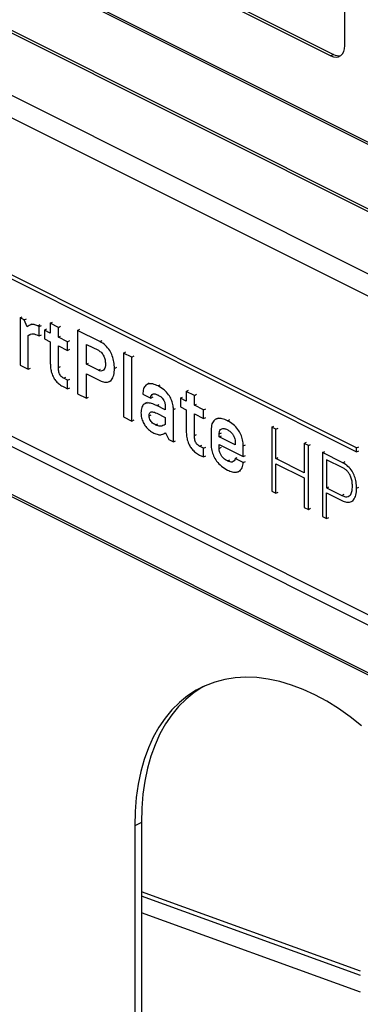
# Model space of a CAD drawing. Extents: x 19.1 to 29.8, y 0.6 to 8.7.
# Drawn here: x 24.6 to 24.7, y 4 to 4.3 of the extents above; entities that cross this region are included whole.
import ezdxf

# ---------------------------------------------------------------- set-up
doc = ezdxf.new("R2010")
doc.units = 0
doc.header["$MEASUREMENT"] = 0
doc.layers.get('0').update_dxf_attribs({"linetype": 'CONTINUOUS'})
doc.layers.add('D7', color=7, linetype='CONTINUOUS')

# ---------------------------------------------------------------- blocks, each defined once
blk = doc.blocks.new('A$C70F4708E')
at = {"color": 7, "linetype": 'Continuous', "lineweight": 25}
for p, q in [((5.625517371527028, 2.742470187654662), (5.625517371527028, 2.889184931386979)), ((5.505266464054532, 2.797817011334112), (5.621615636424128, 2.73964242514931)), ((5.506012473674705, 2.798190016144194), (5.622361646044315, 2.740015429959397)), ((5.485757935034574, 2.788456935035303), (5.641124165444086, 2.710773819830551)), ((5.641022704253633, 2.710226895538352), (5.487351415465387, 2.787062539932479)), ((5.47146157581972, 2.758638341989333), (5.644248348825005, 2.672244955486694)), ((5.507284499344397, 2.758982160518184), (5.643007865257122, 2.691120477561811)), ((5.507725040418169, 2.758065277142781), (5.643448406330908, 2.690203594186408)), ((5.642414223673857, 2.666839293353786), (5.468619568356193, 2.753736621012618)), ((5.622361646044315, 2.740015429959397), (5.621615636424128, 2.73964242514931)), ((5.628849064398569, 2.6294187512848), (5.485086225604849, 2.701300170681653)), ((5.485086225604849, 2.70015790334454), (5.628849064398569, 2.628276483947684)), ((5.534102413748517, 2.665939864088213), (5.534726686420786, 2.666252000424348)), ((5.534102413748517, 2.665939864088213), (5.534102413748517, 2.652687840560945)), ((5.535246975450054, 2.665367583237441), (5.534102413748517, 2.665939864088213)), ((5.535246975450054, 2.665367583237441), (5.535871248122323, 2.665679719573576)), ((5.536120961769189, 2.663452630886881), (5.535246975450054, 2.665367583237441)), ((5.642414223673857, 2.577278420184137), (5.468619568356193, 2.664175747842969)), ((5.537318760495683, 2.664156295512638), (5.5366944878234, 2.663844159176503)), ((5.539096412008536, 2.663748863064449), (5.539720684680805, 2.664060999400584)), ((5.539512602945965, 2.663540767595738), (5.539096412008536, 2.663748863064449)), ((5.539512602945965, 2.663540767595738), (5.540136875618249, 2.663852903931873)), ((5.539512602945965, 2.660864741940668), (5.539512602945965, 2.663540767595738)), ((5.540952497604156, 2.662514822160387), (5.541576770276439, 2.662826958496528)), ((5.542616675375772, 2.664435011755899), (5.543240948048041, 2.664747148092037)), ((5.542616675375772, 2.664435011755899), (5.542616675375772, 2.661682733274586)), ((5.54490579877886, 2.663290450054355), (5.542616675375772, 2.664435011755899)), ((5.54490579877886, 2.663290450054355), (5.545530071451129, 2.66360258639049)), ((5.54490579877886, 2.660538171573042), (5.54490579877886, 2.663290450054355)), ((5.550278778367687, 2.662438962096162), (5.550903051039956, 2.6627510984323)), ((5.643875158607788, 2.573689209899077), (5.470080503290124, 2.660586537557909)), ((5.536391537151605, 2.66099827047663), (5.537015809823874, 2.661310406812764)), ((5.536391537151605, 2.651543278859401), (5.536391537151605, 2.66099827047663)), ((5.539200569613786, 2.66102075860675), (5.539512602945965, 2.660864741940668)), ((5.539512602945965, 2.660864741940668), (5.540136875618249, 2.661176878276803)), ((5.540952497604156, 2.662514822160387), (5.540952497604156, 2.660068272657701)), ((5.542616675375772, 2.661682733274586), (5.540952497604156, 2.662514822160387)), ((5.540952497604156, 2.660068272657701), (5.542616675375772, 2.6592361837719)), ((5.54490579877886, 2.660538171573042), (5.545530071451129, 2.660850307909176)), ((5.547485860302931, 2.659248140811006), (5.54490579877886, 2.660538171573042)), ((5.550278778367687, 2.662438962096162), (5.550278778367687, 2.644599658251356)), ((5.556583463117381, 2.659286619721319), (5.550278778367687, 2.662438962096162)), ((5.542616675375772, 2.6592361837719), (5.542616675375772, 2.653171123681788)), ((5.54490579877886, 2.658091622070356), (5.547485860302931, 2.65680159130832)), ((5.54490579877886, 2.652001174274564), (5.54490579877886, 2.658091622070356)), ((5.547485860302931, 2.659248140811006), (5.5481101329752, 2.659560277147144)), ((5.547485860302931, 2.65680159130832), (5.547485860302931, 2.659248140811006)), ((5.547485860302931, 2.65680159130832), (5.5481101329752, 2.657113727644458)), ((5.552775777497704, 2.658514706003705), (5.556146469957799, 2.656829359773654)), ((5.552775777497704, 2.652908059963118), (5.552775777497704, 2.658514706003705)), ((5.556583463117381, 2.659286619721319), (5.55720773578965, 2.659598756057453)), ((5.563267129195868, 2.656072353174918), (5.563891401868137, 2.656384489511052)), ((5.563267129195868, 2.656072353174918), (5.563267129195868, 2.638105482837266)), ((5.565555813115385, 2.654928011215156), (5.563267129195868, 2.656072353174918)), ((5.565555813115385, 2.654928011215156), (5.566180085787668, 2.65524014755129)), ((5.565555813115385, 2.636961140877507), (5.565555813115385, 2.654928011215156)), ((5.534102413748517, 2.652687840560945), (5.536391537151605, 2.651543278859401)), ((5.536391537151605, 2.651543278859401), (5.537015809823874, 2.651855415195535)), ((5.54490579877886, 2.652001174274564), (5.545530071451129, 2.652313310610706)), ((5.552775777497704, 2.652908059963118), (5.553400050169973, 2.65322019629926)), ((5.556146469957799, 2.651222713733067), (5.552775777497704, 2.652908059963118)), ((5.556146469957799, 2.651222713733067), (5.556770742630082, 2.651534850069202)), ((5.560682379847083, 2.65175808180872), (5.561306652519352, 2.652070218144858)), ((5.546383342529243, 2.648994194800889), (5.547007615201512, 2.649306331137024)), ((5.547485860302931, 2.648442935914042), (5.546383342529243, 2.648994194800889)), ((5.547485860302931, 2.648442935914042), (5.5481101329752, 2.648755072250183)), ((5.552775777497704, 2.650232034308051), (5.556583463117381, 2.64832819149821)), ((5.552775777497704, 2.643351158686351), (5.552775777497704, 2.650232034308051)), ((5.546383342529243, 2.646547376170582), (5.547485860302931, 2.645996117283734)), ((5.547485860302931, 2.645996117283734), (5.547485860302931, 2.648442935914042)), ((5.547485860302931, 2.645996117283734), (5.5481101329752, 2.646308253619876)), ((5.559219485548912, 2.648053767491477), (5.559843758221181, 2.648365903827611)), ((5.570484387837414, 2.647564690339451), (5.569860115165145, 2.64725255400331)), ((5.572946901241341, 2.646823618448054), (5.57357117391361, 2.647135754784192)), ((5.550278778367687, 2.644599658251356), (5.552775777497704, 2.643351158686351)), ((5.552775777497704, 2.643351158686351), (5.553400050169973, 2.643663295022486)), ((5.568680980756387, 2.64452225257152), (5.570907550998502, 2.643408967450452)), ((5.570907550998502, 2.643408967450452), (5.571531823670785, 2.643721103786587)), ((5.579235032110024, 2.643373554907456), (5.579859304782293, 2.643685691243598)), ((5.579235032110024, 2.643373554907456), (5.579235032110024, 2.64092700540477)), ((5.580899649365197, 2.642541246279873), (5.579235032110024, 2.643373554907456)), ((5.580899649365197, 2.645293524761187), (5.581523922037466, 2.645605661097322)), ((5.580899649365197, 2.645293524761187), (5.580899649365197, 2.642541246279873)), ((5.583188333284713, 2.644149182801425), (5.580899649365197, 2.645293524761187)), ((5.583188333284713, 2.644149182801425), (5.583812605956982, 2.64446131913756)), ((5.583188333284713, 2.641396904320112), (5.583188333284713, 2.644149182801425)), ((5.569845378731817, 2.642152942762668), (5.569221106059533, 2.641840806426534)), ((5.572613626203438, 2.641281700266867), (5.573237898875707, 2.641593836603009)), ((5.574985812000595, 2.640095607368299), (5.572613626203438, 2.641281700266867)), ((5.574985812000595, 2.64114062992465), (5.574985812000595, 2.640095607368299)), ((5.577274935403683, 2.640174410127302), (5.577899208075952, 2.640486546463443)), ((5.579235032110024, 2.64092700540477), (5.580899649365197, 2.640094696777187)), ((5.583188333284713, 2.641396904320112), (5.583812605956982, 2.64170904065625)), ((5.585768834292356, 2.640106653816294), (5.583188333284713, 2.641396904320112)), ((5.563267129195868, 2.638105482837266), (5.565555813115385, 2.636961140877507)), ((5.570429099889171, 2.638423887606238), (5.57105337256144, 2.638736023942372)), ((5.572613626203438, 2.639140969452019), (5.574985812000595, 2.637954876553445)), ((5.574985812000595, 2.637954876553445), (5.574985812000595, 2.635992577352003)), ((5.577274935403683, 2.631101579733362), (5.577274935403683, 2.640174410127302)), ((5.580899649365197, 2.640094696777187), (5.580899649365197, 2.634029636687079)), ((5.583188333284713, 2.638950354817429), (5.585768834292356, 2.637660104313608)), ((5.583188333284713, 2.632859907021634), (5.583188333284713, 2.638950354817429)), ((5.585768834292356, 2.640106653816294), (5.586393106964625, 2.640418790152428)), ((5.585768834292356, 2.637660104313608), (5.585768834292356, 2.640106653816294)), ((5.585768834292356, 2.637660104313608), (5.586393106964625, 2.637972240649742)), ((5.589839390598161, 2.637756841480809), (5.589215117925892, 2.637444705144667)), ((5.565555813115385, 2.636961140877507), (5.566180085787668, 2.637273277213642)), ((5.572218676971733, 2.63587252884214), (5.572842949644002, 2.636184665178278)), ((5.592493958320606, 2.637050089908414), (5.593118230992889, 2.637362226244549)), ((5.60494613919774, 2.635232848173982), (5.605570411870008, 2.63554498451012)), ((5.60494613919774, 2.635232848173982), (5.60494613919774, 2.617265977836333)), ((5.6061166304297, 2.634647602557998), (5.60494613919774, 2.635232848173982)), ((5.6061166304297, 2.634647602557998), (5.606740903101969, 2.634959738894136)), ((5.574568156117952, 2.633328916474171), (5.575107571838263, 2.633598624334334)), ((5.575069167383692, 2.633682692061968), (5.575943007208313, 2.631767543831047)), ((5.583188333284713, 2.632859907021634), (5.583812605956982, 2.633172043357775)), ((5.58787454655371, 2.6344411296624), (5.58787454655371, 2.630363846188616)), ((5.590163230473241, 2.633347921950823), (5.59078750314551, 2.633660058286964)), ((5.590163230473241, 2.632506898131976), (5.590163230473241, 2.633347921950823)), ((5.590163230473241, 2.632506898131976), (5.59078750314551, 2.632819034468111)), ((5.594657682412748, 2.630259672162222), (5.590163230473241, 2.632506898131976)), ((5.6061166304297, 2.626379553463139), (5.6061166304297, 2.634647602557998)), ((5.575943007208313, 2.631767543831047), (5.577274935403683, 2.631101579733362)), ((5.577274935403683, 2.631101579733362), (5.577899208075952, 2.631413716069496)), ((5.584665877035096, 2.629852927547959), (5.585290149707365, 2.630165063884093)), ((5.585768834292356, 2.629301448919329), (5.584665877035096, 2.629852927547959)), ((5.585768834292356, 2.629301448919329), (5.586393106964625, 2.629613585255464)), ((5.590163230473241, 2.630366167317125), (5.596946805815822, 2.626974379645827)), ((5.590163230473241, 2.629270279640211), (5.590163230473241, 2.630366167317125)), ((5.590163230473241, 2.629270279640211), (5.59078750314551, 2.629582415976349)), ((5.594657682412748, 2.631100695981069), (5.594657682412748, 2.630259672162222)), ((5.596946805815822, 2.629956134279529), (5.597571078488105, 2.630268270615667)), ((5.596946805815822, 2.626974379645827), (5.596946805815822, 2.629956134279529)), ((5.614087543874309, 2.630662145835694), (5.614711816546578, 2.630974282171835)), ((5.614087543874309, 2.630662145835694), (5.614087543874309, 2.622394096740838)), ((5.615258035106269, 2.630076900219714), (5.614087543874309, 2.630662145835694)), ((5.615258035106269, 2.630076900219714), (5.615882307778538, 2.630389036555852)), ((5.615258035106269, 2.612110029882065), (5.615258035106269, 2.630076900219714)), ((5.628849064398569, 2.6294187512848), (5.629473337070838, 2.629730887620934)), ((5.628849064398569, 2.628276483947684), (5.628849064398569, 2.6294187512848)), ((5.584665877035096, 2.627406108917651), (5.585768834292356, 2.626854630289025)), ((5.585768834292356, 2.626854630289025), (5.585768834292356, 2.629301448919329)), ((5.585768834292356, 2.626854630289025), (5.586393106964625, 2.62716676662516)), ((5.594637026685124, 2.626421833867803), (5.595261299357393, 2.626733970203945)), ((5.596946805815822, 2.626974379645827), (5.597571078488105, 2.627286515981962)), ((5.6061166304297, 2.626379553463139), (5.606740903101969, 2.626691689799281)), ((5.619235214888068, 2.628088310328811), (5.619859487560337, 2.628400446664952)), ((5.619235214888068, 2.628088310328811), (5.619235214888068, 2.610121439991166)), ((5.624957290923167, 2.625227272311261), (5.619235214888068, 2.628088310328811)), ((5.628849064398569, 2.628276483947684), (5.629473337070838, 2.628588620283819)), ((5.592493958320606, 2.6257348881677), (5.593118230992889, 2.626047024503838)), ((5.596925710604641, 2.625277491908045), (5.594637026685124, 2.626421833867803)), ((5.596925710604641, 2.625277491908045), (5.597549983276924, 2.625589628244183)), ((5.614087543874309, 2.622394096740838), (5.6061166304297, 2.626379553463139)), ((5.6061166304297, 2.624945910620576), (5.614087543874309, 2.620960453898275)), ((5.6061166304297, 2.616680732220353), (5.6061166304297, 2.624945910620576)), ((5.624957290923167, 2.623793719177905), (5.620405706120042, 2.626069511579474)), ((5.620405706120042, 2.626069511579474), (5.620405706120042, 2.618186314984119)), ((5.624957290923167, 2.625227272311261), (5.62558156359545, 2.625539408647396)), ((5.59563948870019, 2.622780242347994), (5.596263761372459, 2.623092378684128)), ((5.614087543874309, 2.620960453898275), (5.614087543874309, 2.612695275498049)), ((5.620405706120042, 2.618186314984119), (5.621029978792311, 2.618498451320254)), ((5.628849064398569, 2.618079148639684), (5.629473337070838, 2.618391284975826)), ((5.661993404255075, 2.551180869013412), (5.529922586263044, 2.61721627800942)), ((5.530208287204861, 2.616514381729375), (5.661993440878692, 2.550621804892462)), ((5.60494613919774, 2.617265977836333), (5.6061166304297, 2.616680732220353)), ((5.6061166304297, 2.616680732220353), (5.606740903101969, 2.616992868556488)), ((5.620405706120042, 2.618186314984119), (5.624698728091577, 2.616039803998341)), ((5.620405706120042, 2.616752761850763), (5.624698728091577, 2.614606250864985)), ((5.620405706120042, 2.609536194375182), (5.620405706120042, 2.616752761850763)), ((5.624698728091577, 2.616039803998341), (5.62532300076386, 2.616351940334483)), ((5.62736785828513, 2.614328370521524), (5.627992130957399, 2.614640506857659)), ((5.614087543874309, 2.612695275498049), (5.615258035106269, 2.612110029882065)), ((5.615258035106269, 2.612110029882065), (5.615882307778538, 2.612422166218203)), ((5.619235214888068, 2.610121439991166), (5.620405706120042, 2.609536194375182)), ((5.620405706120042, 2.609536194375182), (5.621029978792311, 2.609848330711316)), ((5.568249929780865, 2.524135963090758), (5.566383351515103, 2.523202673957873)), ((5.566383351515103, 2.523202673957873), (5.566383351515103, 2.389401884604948)), ((5.568249929780865, 2.524135963090758), (5.568249929780865, 2.390335173737832)), ((5.629897901085801, 2.481100466120865), (5.568249938936777, 2.503405507166932)), ((5.629897956021242, 2.48232522335917), (5.56825000302813, 2.504630224128584)), ((5.629897882773992, 2.476451674944774), (5.568249929780865, 2.498756675714188))]:
    blk.add_line(p, q, dxfattribs=at)
at = {"color": 7, "linetype": 'Continuous', "lineweight": 25, "flags": 128}
for points in [[(5.621615636424128, 2.73964242514931), (5.622376821961215, 2.739353694609091), (5.623108708593865, 2.739259659900221), (5.623783315868355, 2.739363994690732), (5.624374567759748, 2.739662602534481), (5.624859757617106, 2.740144140327488), (5.625220280636118, 2.740790010908413), (5.625442366331686, 2.741575432169612), (5.625517371527028, 2.742470187654662)], [(5.630233428476959, 2.551282688922023), (5.627001026845765, 2.553821997481191), (5.623726141803136, 2.556121628516512), (5.620422983317741, 2.55817165120363), (5.617105614863693, 2.55996332933054), (5.613788246409644, 2.561489019657679), (5.61048508792425, 2.562742155455958), (5.607210202881635, 2.563717409463259), (5.603977801250426, 2.564410502535293), (5.600801507021206, 2.564818614736496), (5.597695090679057, 2.56493988453995), (5.594671736730962, 2.564773819918245), (5.591744483189391, 2.564321168310955), (5.58892578208874, 2.563583867238745), (5.58622793896885, 2.562564914270845), (5.583662087413433, 2.561268969465037), (5.581239507500673, 2.559701337305527), (5.578970600341638, 2.55786879341595), (5.576864888080269, 2.55577927057718), (5.574931599871494, 2.553441565738269), (5.573178939408496, 2.550865795961955), (5.571614231417445, 2.548063011195187), (5.570244361140841, 2.545045153945765), (5.569075188359566, 2.541825172852939), (5.568111693887392, 2.538416814876364), (5.567357979570946, 2.534834715005293), (5.5668172682897, 2.531094261694776), (5.566492050450538, 2.527211299345372), (5.566383351515103, 2.523202673957873)], [(5.585968442234691, 2.56244917218059), (5.58552866567921, 2.562202258597922), (5.583106085766435, 2.560634626438408), (5.5808371786074, 2.558802082548834), (5.578731466346046, 2.556712559710062), (5.576798178137256, 2.55437485487115), (5.575045517674273, 2.551799085094836), (5.573480809683208, 2.548996300328075), (5.572110939406603, 2.54597844307865), (5.570941766625342, 2.542758461985824), (5.569978272153168, 2.539350104009249), (5.569224557836723, 2.535768004138178), (5.568683846555476, 2.532027550827658), (5.5683586287163, 2.528144588478253), (5.568249929780865, 2.524135963090758)]]:
    blk.add_lwpolyline(points, dxfattribs=at)
at = {"color": 7, "linetype": 'Continuous', "lineweight": 25}
blk.add_arc((5.623798443709493, 2.742573618721555), 0.002934061566070106, 240.6794097648446, 282.5796712116457, dxfattribs=at)
for points, knots in [([(5.539096412008536, 2.663748863064449), (5.538739504302558, 2.663887475532531), (5.538055436637183, 2.664153147317816), (5.537008385492701, 2.664064970530601), (5.536447017778858, 2.663677615880524), (5.536120961769189, 2.663452630886881)], [0, 0, 0, 0, 0.3137948691399913, 0.6014353849251859, 1, 1, 1, 1]), ([(5.536391537151605, 2.66099827047663), (5.536592076163988, 2.661153019058166), (5.536984214378496, 2.661455617698405), (5.53794422065484, 2.661560491681347), (5.538711081091751, 2.66123104504278), (5.539200569613786, 2.66102075860675)], [0, 0, 0, 0, 0.2746130014516309, 0.5369840550665208, 1, 1, 1, 1]), ([(5.560682379847083, 2.65175808180872), (5.560656147254466, 2.65235584944248), (5.560606594889723, 2.653485009653754), (5.560140385393201, 2.655225001790545), (5.559336187824986, 2.656878045709157), (5.558102685877135, 2.658382218769987), (5.557108515890082, 2.658974053164447), (5.556583463117381, 2.659286619721319)], [0, 0, 0, 0, 0.2088606117865798, 0.3945297122366012, 0.5670058192770122, 0.7713220091963973, 1, 1, 1, 1]), ([(5.556146469957799, 2.656829359773654), (5.55644046779884, 2.656643430064361), (5.557025364631475, 2.656273530415871), (5.557702659845621, 2.65525429982051), (5.558086854862143, 2.654115732712246), (5.55812376768073, 2.653411716380512), (5.558143922767304, 2.653027310348613)], [0, 0, 0, 0, 0.2562237549772072, 0.5097468137993406, 0.7323126276505316, 1, 1, 1, 1]), ([(5.542616675375772, 2.653171123681788), (5.542631247904968, 2.652724348901075), (5.542659936589434, 2.651844791171556), (5.542958313319776, 2.650449782486221), (5.543508843699076, 2.649160477335916), (5.544291337821168, 2.648072298992482), (5.545258505635534, 2.64717402907822), (5.545984769564701, 2.646769423392297), (5.546383342529243, 2.646547376170582)], [0, 0, 0, 0, 0.1742813706857684, 0.3431046990942827, 0.50919962046933, 0.6477913910160474, 0.8067082450623968, 1, 1, 1, 1]), ([(5.546383342529243, 2.648994194800889), (5.546226373036678, 2.649081677581337), (5.545927894611726, 2.649248026609379), (5.545509872129447, 2.649659840401037), (5.545209790394768, 2.650170425582094), (5.545025765693584, 2.650732397178349), (5.544921544840665, 2.651346313739205), (5.544911394345622, 2.651768461111453), (5.54490579877886, 2.652001174274564)], [0, 0, 0, 0, 0.1727212521269854, 0.3284304895739319, 0.4844850233051861, 0.6245227454057849, 0.7930142283496565, 1, 1, 1, 1]), ([(5.558143922767304, 2.653027310348613), (5.558128969135101, 2.652713067621289), (5.558101329141611, 2.652132227673815), (5.557840804530631, 2.651471506561561), (5.557420674701195, 2.651068694869232), (5.556834906062239, 2.650950319402452), (5.556378054628698, 2.651131082351445), (5.556146469957799, 2.651222713733067)], [0, 0, 0, 0, 0.2302612631469553, 0.4256102953619305, 0.6003932574829425, 0.7974334999223154, 1, 1, 1, 1]), ([(5.556583463117381, 2.64832819149821), (5.557033175707037, 2.648140314989196), (5.557886760725498, 2.647783712623355), (5.559035802134719, 2.647872136367966), (5.55995867044432, 2.648527207364066), (5.560580826453762, 2.649847138479495), (5.560647076887211, 2.651093781449405), (5.560682379847083, 2.65175808180872)], [0, 0, 0, 0, 0.1963770949018069, 0.3727370548094526, 0.5435912589889563, 0.7567928444895643, 1, 1, 1, 1]), ([(5.572946901241341, 2.646823618448054), (5.572452813964833, 2.647040661020985), (5.571546888262009, 2.647438615906233), (5.570338368891601, 2.647499153894985), (5.569399545609162, 2.647057441438624), (5.568779946390226, 2.646043517644643), (5.568714627944974, 2.645039465373938), (5.568680980756387, 2.64452225257152)], [0, 0, 0, 0, 0.2340115715288444, 0.4290681170806774, 0.6005273193691488, 0.794221485607785, 1, 1, 1, 1]), ([(5.577274935403683, 2.640174410127302), (5.577249148996092, 2.640651146817384), (5.577199171350475, 2.641575128852367), (5.576726655017101, 2.643048682795968), (5.575882884610738, 2.644516834690699), (5.574570477471273, 2.64589879288089), (5.57352261369677, 2.646495679674186), (5.572946901241341, 2.646823618448054)], [0, 0, 0, 0, 0.1769366201049324, 0.342927787410349, 0.5105513418196691, 0.7310893880782793, 1, 1, 1, 1]), ([(5.570907550998502, 2.643408967450452), (5.570934928043318, 2.643682819346759), (5.570989962553856, 2.644233328182833), (5.571497444245001, 2.64461660846288), (5.572179862851787, 2.644610102172284), (5.572672892203276, 2.644394753233265), (5.572946901241341, 2.644275069576616)], [0, 0, 0, 0, 0.2418265972898516, 0.4861302054288673, 0.7144085485721314, 1, 1, 1, 1]), ([(5.572946901241341, 2.644275069576616), (5.573182947079776, 2.64414424609413), (5.573614298320297, 2.643905178666228), (5.574192415455645, 2.643375320553262), (5.574646034700496, 2.642726003533903), (5.574942522617238, 2.641934711996041), (5.574970899883883, 2.641414171463244), (5.574985812000595, 2.64114062992465)], [0, 0, 0, 0, 0.2329095579953702, 0.4256199873599086, 0.5939334032669027, 0.7866139625147821, 1, 1, 1, 1]), ([(5.572613626203438, 2.641281700266867), (5.572104391361695, 2.641512150754331), (5.571173745602938, 2.641933307657159), (5.569920225861313, 2.642103480082189), (5.568917156932518, 2.641786426726463), (5.568237326243196, 2.640819196515932), (5.568173521235767, 2.639798932825451), (5.568139976486083, 2.639262540910736)], [0, 0, 0, 0, 0.2374053815260508, 0.4338672323902191, 0.6025776282354828, 0.7910597535431797, 1, 1, 1, 1]), ([(5.568139976486083, 2.639262540910736), (5.568168375876585, 2.638800336026351), (5.568222078569978, 2.637926315606848), (5.568717002833868, 2.636569787771234), (5.569492798560734, 2.635336540900505), (5.570541740807617, 2.634260025203027), (5.571344747931693, 2.633794412704796), (5.571760588600984, 2.633553293283705)], [0, 0, 0, 0, 0.2016029885781673, 0.3812273184506368, 0.5558956021370903, 0.7700186405618815, 1, 1, 1, 1]), ([(5.570429099889171, 2.638423887606238), (5.570439069601196, 2.638589799956471), (5.570459198439568, 2.638924776821445), (5.5706610540682, 2.639316772149983), (5.570999300416364, 2.639522427796828), (5.571444997904013, 2.639549794573598), (5.571986419887569, 2.639430434687108), (5.572390443339092, 2.639243971731593), (5.572613626203438, 2.639140969452019)], [0, 0, 0, 0, 0.14039605881398, 0.2834594987620513, 0.4424829006771967, 0.5921071406517874, 0.774679671796136, 1, 1, 1, 1]), ([(5.572218676971733, 2.63587252884214), (5.572029507489905, 2.635976180548956), (5.57167564204109, 2.636170074180211), (5.571189662027653, 2.636580537526556), (5.570779352979262, 2.637088780178101), (5.570476028517223, 2.637748165228843), (5.57044528848883, 2.638190788973259), (5.570429099889171, 2.638423887606238)], [0, 0, 0, 0, 0.223931342270683, 0.41889190673296, 0.5914979769820715, 0.7848708653016672, 1, 1, 1, 1]), ([(5.592493958320606, 2.637050089908414), (5.592001894867838, 2.637262951838701), (5.591073235483965, 2.637664680981374), (5.589808054627387, 2.637722645881834), (5.588759476429804, 2.637276745631966), (5.58800385817192, 2.636186472786386), (5.587918803404737, 2.635038472667373), (5.58787454655371, 2.6344411296624)], [0, 0, 0, 0, 0.2142240136020858, 0.4042997693796245, 0.5790344027454881, 0.7809574662144985, 1, 1, 1, 1]), ([(5.574985812000595, 2.635992577352003), (5.574557669135306, 2.635747458788978), (5.573758805773071, 2.635290096877132), (5.572706848307309, 2.635687916626599), (5.572218676971733, 2.63587252884214)], [0, 0, 0, 0, 0.5359400437221445, 1, 1, 1, 1]), ([(5.596946805815822, 2.629956134279529), (5.596916437200779, 2.630505109846312), (5.596858633442242, 2.631550032410282), (5.596315520324811, 2.633186846210465), (5.595405642244007, 2.634736492090007), (5.594082877513944, 2.636134562619067), (5.593046672397325, 2.636731618822815), (5.592493958320606, 2.637050089908414)], [0, 0, 0, 0, 0.1935712244435722, 0.3684443395909178, 0.539384308383442, 0.7543065821411067, 1, 1, 1, 1]), ([(5.571760588600984, 2.633553293283705), (5.572163304567173, 2.633387907523198), (5.572923331131552, 2.633075782894662), (5.57410343222725, 2.633049399805121), (5.574717334685975, 2.633451973607031), (5.575069167383692, 2.633682692061968)], [0, 0, 0, 0, 0.3248438848287339, 0.6130623130668467, 1, 1, 1, 1]), ([(5.580899649365197, 2.634029636687079), (5.580914219256744, 2.633582861322286), (5.580942902748493, 2.632703302442899), (5.581241309412324, 2.631308338942138), (5.581791658258584, 2.630019092652604), (5.582574007756367, 2.628930962505756), (5.583541082746411, 2.628032718416013), (5.58426730283583, 2.627628149855782), (5.584665877035096, 2.627406108917651)], [0, 0, 0, 0, 0.1742909361227671, 0.3431235304035053, 0.509214130003796, 0.647794412809884, 0.8066976362400257, 1, 1, 1, 1]), ([(5.584665877035096, 2.629852927547959), (5.584508901514116, 2.629940399388439), (5.584210456905911, 2.630106702382663), (5.583792520168078, 2.630518625819978), (5.58349231905871, 2.631029092101223), (5.583308306786851, 2.631591135961945), (5.583204077099399, 2.632205044427086), (5.583193928052939, 2.632627193126763), (5.583188333284713, 2.632859907021634)], [0, 0, 0, 0, 0.1727231714861561, 0.3283843169725735, 0.4844792946621502, 0.6245185729272791, 0.793011928227152, 1, 1, 1, 1]), ([(5.590163230473241, 2.633347921950823), (5.590193484629555, 2.633693829952919), (5.590252450038395, 2.634368005314266), (5.590820036902944, 2.634871732018973), (5.59157754643336, 2.634900965554366), (5.592116151068812, 2.634669674484301), (5.592410456442995, 2.634543291975793)], [0, 0, 0, 0, 0.2634685951353523, 0.5135007986365081, 0.734166176685509, 1, 1, 1, 1]), ([(5.592410456442995, 2.634543291975793), (5.592663554371047, 2.634401399519246), (5.593131368262153, 2.634139132408934), (5.593760263716508, 2.633548379435063), (5.594260868657106, 2.632831288208945), (5.594602363181455, 2.631966083444646), (5.594638814130807, 2.631395862313938), (5.594657682412748, 2.631100695981069)], [0, 0, 0, 0, 0.2286000060321405, 0.4225331244374734, 0.5948047342322905, 0.7902568069645003, 1, 1, 1, 1]), ([(5.58787454655371, 2.630363846188616), (5.587906177164488, 2.629813593659411), (5.587966558441256, 2.628763188705109), (5.588532982723098, 2.627112220161135), (5.589478955188216, 2.625546256262631), (5.590849226386442, 2.624129218005387), (5.591920686657478, 2.623515155192664), (5.592493958320606, 2.62318660842389)], [0, 0, 0, 0, 0.189848574091342, 0.3624115696119057, 0.5330679383650728, 0.7501737331938078, 1, 1, 1, 1]), ([(5.592493958320606, 2.6257348881677), (5.592227958227458, 2.62588385466981), (5.591738531663527, 2.626157945413159), (5.591083249931916, 2.62677329293419), (5.590567692807458, 2.62751292003506), (5.590219852915755, 2.62839453770177), (5.590182463756111, 2.628972811150928), (5.590163230473241, 2.629270279640211)], [0, 0, 0, 0, 0.2331344370686614, 0.4289554379939665, 0.6013141006451068, 0.7949127833022723, 1, 1, 1, 1]), ([(5.594637026685124, 2.626421833867803), (5.594564026932776, 2.626177020903772), (5.594418523683064, 2.625689059223203), (5.593877424439913, 2.625386749994697), (5.593213120614752, 2.625418429452187), (5.59274776255025, 2.625623204669894), (5.592493958320606, 2.6257348881677)], [0, 0, 0, 0, 0.253320542769324, 0.5049190031991736, 0.7299850145927749, 1, 1, 1, 1]), ([(5.592493958320606, 2.62318660842389), (5.59295294541872, 2.62298477729371), (5.593812918656301, 2.622606619887592), (5.594986838802061, 2.622511899733632), (5.595965355464759, 2.622866644511302), (5.59669620660684, 2.623781778147447), (5.596847308565831, 2.624766533452285), (5.596925710604641, 2.625277491908045)], [0, 0, 0, 0, 0.2188589631434719, 0.4100613108377407, 0.583999245070595, 0.7841503343145174, 1, 1, 1, 1]), ([(5.628849064398569, 2.618079148639684), (5.628824168842105, 2.618646676904128), (5.628777139226006, 2.61971878133511), (5.628334506655907, 2.621370881033912), (5.627570862100061, 2.622940423161773), (5.6263996964251, 2.624368532815855), (5.625455788503178, 2.624930490608929), (5.624957290923181, 2.625227272311261)], [0, 0, 0, 0, 0.2088506811780451, 0.3945349592849878, 0.5670139502286095, 0.7713309815786588, 1, 1, 1, 1]), ([(5.627678573166609, 2.618664394255668), (5.627659659681047, 2.619118022978385), (5.627625494375028, 2.619937457560444), (5.627309425033804, 2.621146077923748), (5.626855257222434, 2.622089958609604), (5.626309896772344, 2.62280775458028), (5.625680778504265, 2.623387082066558), (5.625212632898243, 2.623650203897395), (5.624957290923167, 2.623793719177905)], [0, 0, 0, 0, 0.2323835988107615, 0.4197775573544169, 0.5780629338381615, 0.6999086318971438, 0.8363203207660651, 0.9999999999999999, 0.9999999999999999, 0.9999999999999999, 0.9999999999999999]), ([(5.624698728091577, 2.616039803998341), (5.625044223595513, 2.615893492577329), (5.625671619731452, 2.615627801072969), (5.626498524274002, 2.615681025442336), (5.627148561800158, 2.616146480480514), (5.627603524668832, 2.617149421267777), (5.627651640964647, 2.618120725032694), (5.627678573166609, 2.618664394255668)], [0, 0, 0, 0, 0.2024881217773616, 0.3677045395139131, 0.5234270280557138, 0.7332471398689345, 1, 1, 1, 1]), ([(5.624698728091577, 2.614606250864985), (5.625154091460519, 2.614415978593432), (5.626018393892554, 2.614054832312736), (5.627181763985039, 2.614144649432071), (5.62811628730616, 2.61480773142813), (5.628746350129749, 2.616144158282975), (5.628813357123594, 2.617406474496961), (5.628849064398569, 2.618079148639684)], [0, 0, 0, 0, 0.1963772843421249, 0.372733900084293, 0.5435963019831236, 0.7567875918094118, 1, 1, 1, 1])]:
    blk.add_open_spline(points, degree=3, knots=knots, dxfattribs=at)

msp = doc.modelspace()

# ---------------------------------------------------------------- block references
at = {"layer": 'D7', "color": 7, "linetype": 'Continuous'}
msp.add_blockref('A$C70F4708E', (19.06521435607711, 1.503220225276424), dxfattribs=at)

doc.saveas('drawing.dxf')
